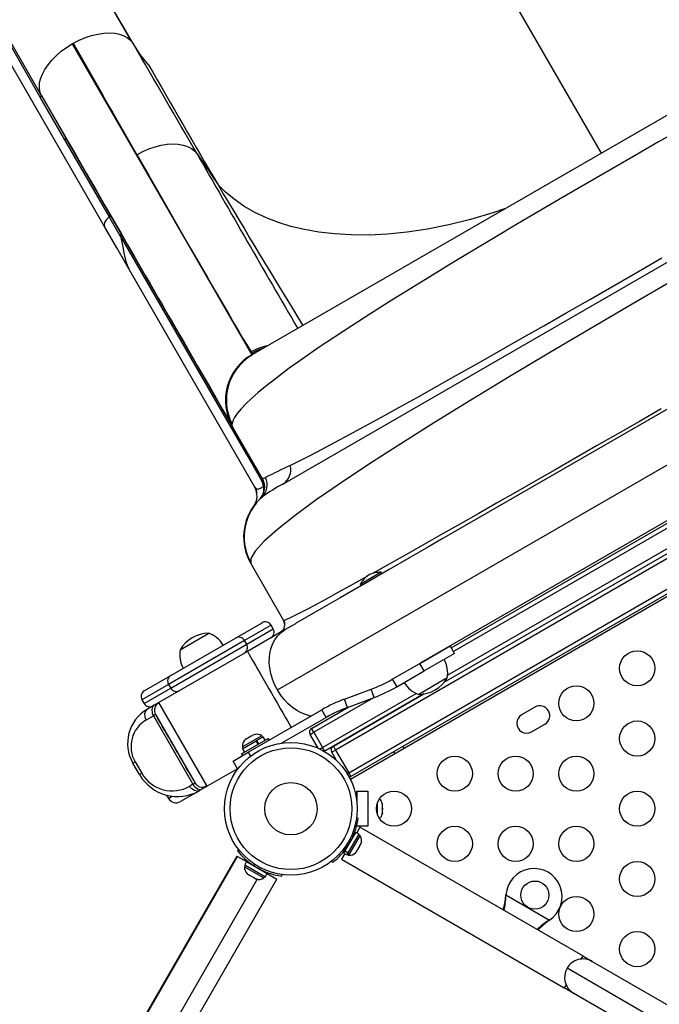
# Model space of a CAD drawing. Extents: x 1406 to 2059, y 1346 to 2016.
# Drawn here: x 1723 to 1741, y 1628 to 1656 of the extents above; entities that cross this region are included whole.
import ezdxf

# ---------------------------------------------------------------- set-up
doc = ezdxf.new("R2010")
doc.units = 0
doc.header["$LTSCALE"] = 0.125
doc.header["$MEASUREMENT"] = 0
doc.layers.add('CONTOUR', color=7, linetype='CONTINUOUS')

msp = doc.modelspace()

# ---------------------------------------------------------------- linework, layer by layer
at = {"layer": 'CONTOUR'}
for p, q in [((1726.30847, 1655.68779), (1719.23845, 1667.93343)), ((1726.35647, 1655.61934), (1719.28645, 1667.86497)), ((1739.7028, 1652.50091), (1730.81376, 1667.89718)), ((1723.7149, 1654.09073), (1716.64487, 1666.33636)), ((1716.67182, 1666.39195), (1723.74184, 1654.14632)), ((1716.5073, 1666.05348), (1725.54451, 1650.40058)), ((1749.64257, 1658.23964), (1729.76303, 1646.76218)), ((1726.30644, 1655.68651), (1726.35647, 1655.61934)), ((1724.62615, 1655.61444), (1724.65088, 1655.62853)), ((1724.62625, 1655.61426), (1729.73943, 1646.75798)), ((1730.62442, 1643.07319), (1752.40554, 1655.64852)), ((1724.41367, 1652.87866), (1723.7149, 1654.09073)), ((1723.74263, 1654.14675), (1724.44064, 1652.93575)), ((1725.68137, 1650.68295), (1724.41367, 1652.87866)), ((1729.18975, 1644.71005), (1724.44064, 1652.93575)), ((1728.18372, 1652.47585), (1728.78013, 1651.59647)), ((1726.00086, 1650.12921), (1725.6809, 1650.68338)), ((1725.53594, 1650.41876), (1726.20935, 1649.25238)), ((1725.53993, 1650.4208), (1725.54728, 1650.402)), ((1758.21629, 1650.55961), (1732.12727, 1635.49711)), ((1726.00095, 1650.14477), (1726.00171, 1650.12877)), ((1729.59971, 1643.91154), (1726.00095, 1650.14477)), ((1732.50227, 1634.84759), (1758.59129, 1649.91009)), ((1758.72976, 1649.77353), (1732.5513, 1634.65939)), ((1758.65379, 1649.80184), (1732.56477, 1634.73934)), ((1726.23555, 1649.20188), (1726.2139, 1649.23937)), ((1729.8228, 1642.98857), (1726.23555, 1649.20188)), ((1735.42451, 1638.41113), (1754.04405, 1649.16113)), ((1754.10655, 1649.05288), (1735.48701, 1638.30288)), ((1735.22559, 1637.43026), (1754.99297, 1648.84297)), ((1735.31921, 1637.62865), (1754.77435, 1648.86108)), ((1729.70423, 1646.72295), (1729.76303, 1646.76218)), ((1729.72033, 1646.83859), (1729.74143, 1646.80554)), ((1729.74652, 1646.75972), (1729.73907, 1646.75861)), ((1729.76303, 1646.76218), (1729.76015, 1646.76175)), ((1742.87888, 1645.96251), (1735.16616, 1641.50957)), ((1730.46936, 1637.21016), (1744.01553, 1645.03104)), ((1729.15462, 1644.77462), (1729.18611, 1644.71722)), ((1729.18975, 1644.71005), (1729.18702, 1644.71824)), ((1730.03895, 1643.23918), (1729.19295, 1644.7045)), ((1730.0182, 1643.1856), (1729.59874, 1643.91214)), ((1744.70303, 1643.84026), (1734.5332, 1637.96871)), ((1730.03895, 1643.23918), (1730.0464, 1643.23796)), ((1729.84134, 1642.96365), (1729.88177, 1642.83243)), ((1729.87423, 1642.8602), (1729.87792, 1642.83419)), ((1729.98368, 1642.95479), (1730.07621, 1643.00635)), ((1729.83633, 1642.50003), (1729.83143, 1642.49031)), ((1729.95625, 1642.63242), (1729.96602, 1642.64228)), ((1730.01135, 1642.68387), (1729.9888, 1642.66343)), ((1730.01135, 1642.68386), (1730.04998, 1642.71353)), ((1735.16616, 1641.50957), (1734.77759, 1641.28523)), ((1734.77759, 1641.28523), (1733.65365, 1640.63632)), ((1729.70816, 1640.81213), (1730.64466, 1639.19007)), ((1733.42653, 1640.55932), (1732.83105, 1640.21552)), ((1733.65365, 1640.63632), (1733.29194, 1640.42749)), ((1733.44997, 1640.51873), (1733.42653, 1640.55932)), ((1733.29194, 1640.42749), (1732.25496, 1639.82879)), ((1733.28755, 1640.42495), (1732.85449, 1640.17493)), ((1732.83105, 1640.21552), (1732.85449, 1640.17493)), ((1732.25496, 1639.82879), (1731.92425, 1639.63786)), ((1731.92425, 1639.63786), (1730.98677, 1639.0966)), ((1729.27575, 1638.68609), (1730.03352, 1639.12359)), ((1730.6654, 1639.19093), (1730.64466, 1639.19007)), ((1730.28965, 1639.05496), (1729.53188, 1638.61746)), ((1729.59438, 1638.50921), (1730.35215, 1638.94671)), ((1730.69044, 1638.92552), (1729.61666, 1638.30557)), ((1730.35215, 1638.94671), (1730.28965, 1639.05496)), ((1730.62192, 1638.90135), (1730.58799, 1638.87113)), ((1730.98548, 1639.09586), (1730.69044, 1638.92552)), ((1729.53188, 1638.61746), (1727.36682, 1637.36746)), ((1727.43545, 1637.62359), (1729.27575, 1638.68609)), ((1727.69965, 1638.35348), (1728.1056, 1638.58786)), ((1728.1056, 1638.58786), (1728.51155, 1638.82223)), ((1729.59438, 1638.50921), (1729.53188, 1638.61746)), ((1729.61666, 1638.30557), (1727.08986, 1636.84672)), ((1727.42932, 1637.25921), (1729.59438, 1638.50921)), ((1734.52723, 1637.96526), (1735.39326, 1638.46526)), ((1735.51826, 1638.24875), (1735.39326, 1638.46526)), ((1735.51826, 1638.24875), (1734.65223, 1637.74875)), ((1733.74449, 1637.51335), (1734.52723, 1637.96526)), ((1733.86949, 1637.29684), (1734.65223, 1637.74875)), ((1734.65223, 1637.74875), (1734.52723, 1637.96526)), ((1726.67767, 1637.18609), (1727.43545, 1637.62359)), ((1733.74449, 1637.51335), (1733.86949, 1637.29684)), ((1735.24208, 1637.51195), (1734.49628, 1637.08137)), ((1735.30818, 1637.55012), (1735.24208, 1637.51195)), ((1727.36682, 1637.36746), (1726.60904, 1636.92996)), ((1726.67154, 1636.82171), (1727.42932, 1637.25921)), ((1727.36682, 1637.36746), (1727.42932, 1637.25921)), ((1732.38219, 1636.94686), (1733.13917, 1637.22846)), ((1733.22634, 1636.99415), (1733.13917, 1637.22846)), ((1726.60904, 1636.92996), (1726.67154, 1636.82171)), ((1733.20915, 1636.98776), (1731.5087, 1636.00601)), ((1731.7587, 1635.57299), (1734.42275, 1637.11108)), ((1734.64137, 1637.09297), (1731.8212, 1635.46474)), ((1732.06477, 1635.60536), (1734.64137, 1637.09297)), ((1732.46936, 1636.71255), (1732.38219, 1636.94686)), ((1732.46936, 1636.71255), (1733.22634, 1636.99415)), ((1726.96304, 1636.7735), (1726.7651, 1636.65922)), ((1727.08986, 1636.84672), (1726.96304, 1636.7735)), ((1728.46486, 1634.46515), (1727.08987, 1636.8467)), ((1729.63909, 1635.43177), (1731.73904, 1636.64417)), ((1731.4462, 1636.11426), (1732.50621, 1636.72626)), ((1731.86404, 1636.42766), (1731.73904, 1636.64417)), ((1737.8081, 1636.72013), (1737.42921, 1636.50138)), ((1726.73701, 1636.35433), (1726.93494, 1636.4686)), ((1726.99836, 1636.50521), (1726.93494, 1636.4686)), ((1726.93494, 1636.4686), (1728.05994, 1634.52005)), ((1726.99836, 1636.50521), (1728.12336, 1634.55666)), ((1730.59882, 1635.69719), (1731.86404, 1636.42766)), ((1731.87, 1636.43111), (1732.06544, 1636.54395)), ((1731.5087, 1636.00601), (1731.4462, 1636.11426)), ((1737.71046, 1636.01424), (1738.08935, 1636.23299)), ((1729.44571, 1635.39171), (1730.20348, 1635.82921)), ((1730.02426, 1635.90214), (1729.47216, 1635.58339)), ((1729.47658, 1635.53179), (1729.86373, 1635.75531)), ((1729.53328, 1635.77104), (1729.55722, 1635.79485)), ((1729.60343, 1635.82153), (1729.55722, 1635.79485)), ((1729.60776, 1635.81404), (1729.60343, 1635.82153)), ((1729.6317, 1635.83785), (1729.60776, 1635.81404)), ((1729.72412, 1635.89121), (1729.6317, 1635.83785)), ((1729.75671, 1635.90004), (1729.72412, 1635.89121)), ((1729.7986, 1635.93421), (1729.75239, 1635.90753)), ((1729.75239, 1635.90753), (1729.75671, 1635.90004)), ((1729.83119, 1635.94304), (1729.7986, 1635.93421)), ((1729.91667, 1635.66362), (1729.86373, 1635.75531)), ((1729.87839, 1635.76377), (1729.87151, 1635.7598)), ((1729.87839, 1635.76377), (1730.06674, 1635.87251)), ((1729.87839, 1635.76377), (1729.93133, 1635.67208)), ((1730.04771, 1635.86153), (1730.02426, 1635.90214)), ((1730.11967, 1635.78082), (1730.06674, 1635.87251)), ((1730.23448, 1635.77552), (1730.20348, 1635.82921)), ((1731.40045, 1635.94351), (1731.5087, 1636.00601)), ((1731.62776, 1635.54978), (1731.40045, 1635.94351)), ((1731.5087, 1636.00601), (1731.7587, 1635.57299)), ((1729.47216, 1635.58339), (1729.49561, 1635.54278)), ((1729.47658, 1635.53179), (1729.52952, 1635.4401)), ((1731.67801, 1635.5264), (1731.7587, 1635.57299)), ((1731.8212, 1635.46474), (1731.7587, 1635.57299)), ((1731.80709, 1635.45774), (1731.8212, 1635.46474)), ((1732.12727, 1635.49711), (1732.01902, 1635.43461)), ((1732.06477, 1635.60536), (1732.12727, 1635.49711)), ((1732.12727, 1635.49711), (1732.50227, 1634.84759)), ((1734.0845, 1635.54459), (1734.05325, 1635.59871)), ((1729.20608, 1635.18177), (1729.63909, 1635.43177)), ((1729.44571, 1635.39171), (1729.47671, 1635.33802)), ((1729.63909, 1635.43177), (1729.70239, 1635.32212)), ((1732.15743, 1635.19487), (1732.01902, 1635.43461)), ((1733.78262, 1635.44246), (1733.81387, 1635.38834)), ((1726.35332, 1635.12244), (1726.41674, 1635.15905)), ((1726.54082, 1634.79768), (1726.35332, 1635.12244)), ((1726.41674, 1635.15905), (1726.60424, 1634.83429)), ((1729.33108, 1634.96526), (1728.46486, 1634.46515)), ((1729.33108, 1634.96526), (1729.20608, 1635.18177)), ((1729.36237, 1634.98333), (1729.33108, 1634.96526)), ((1726.60424, 1634.83429), (1726.54082, 1634.79768)), ((1732.50227, 1634.84759), (1732.46024, 1634.82333)), ((1732.50227, 1634.84759), (1732.56477, 1634.73934)), ((1728.05994, 1634.52005), (1727.97026, 1634.46827)), ((1728.05994, 1634.52005), (1728.12, 1634.55472)), ((1728.11403, 1634.55127), (1728.12336, 1634.55666)), ((1728.33807, 1634.39194), (1728.24836, 1634.34015)), ((1728.46486, 1634.46515), (1728.33807, 1634.39194)), ((1727.31221, 1634.21203), (1727.36577, 1634.11927)), ((1727.36577, 1634.11927), (1727.47465, 1634.18213)), ((1728.20943, 1634.31768), (1727.70728, 1634.02776)), ((1732.70802, 1634.19972), (1732.7306, 1634.19972)), ((1732.7306, 1634.19972), (1732.7306, 1634.32472)), ((1732.7306, 1634.32472), (1733.0431, 1634.32472)), ((1732.7306, 1634.32472), (1732.7306, 1634.06236)), ((1733.0431, 1634.32472), (1733.0431, 1633.32472)), ((1733.32037, 1633.66183), (1733.32037, 1633.9876)), ((1733.45232, 1633.97263), (1733.46097, 1633.95418)), ((1733.46097, 1633.93494), (1733.45232, 1633.97263)), ((1733.45232, 1633.82265), (1733.46097, 1633.84189)), ((1733.46097, 1633.8042), (1733.45232, 1633.82265)), ((1733.46097, 1633.95418), (1733.46097, 1633.96534)), ((1733.46097, 1633.93494), (1733.46097, 1633.95418)), ((1733.46097, 1633.84189), (1733.46097, 1633.93494)), ((1733.46097, 1633.84255), (1733.46097, 1633.80478)), ((1733.46097, 1633.71243), (1733.46097, 1633.8042)), ((1732.72732, 1633.56247), (1732.77436, 1633.55588)), ((1732.7306, 1633.58707), (1732.7306, 1633.56201)), ((1733.45232, 1633.67474), (1733.46097, 1633.71243)), ((1733.46097, 1633.69398), (1733.45232, 1633.67474)), ((1733.46097, 1633.71243), (1733.46097, 1633.69398)), ((1732.7306, 1633.32472), (1732.7306, 1633.33765)), ((1733.0431, 1633.32472), (1732.7306, 1633.32472)), ((1732.82278, 1633.29518), (1732.73064, 1633.13559)), ((1739.16945, 1629.63093), (1732.82278, 1633.29518)), ((1732.39916, 1632.62325), (1732.70388, 1633.15104)), ((1732.49085, 1632.57031), (1732.79557, 1633.0981)), ((1732.50645, 1632.50353), (1732.8252, 1633.05562)), ((1732.58506, 1632.9513), (1732.53529, 1632.95827)), ((1732.62727, 1633.01835), (1732.61807, 1633.02366)), ((1732.79557, 1633.0981), (1732.70388, 1633.15104)), ((1732.8252, 1633.05562), (1732.78459, 1633.07907)), ((1729.32832, 1632.63252), (1729.36576, 1632.66175)), ((1732.43147, 1632.69838), (1732.43977, 1632.69359)), ((1732.44581, 1632.80328), (1732.47673, 1632.76366)), ((1732.7371, 1632.63913), (1732.76091, 1632.66307)), ((1732.76091, 1632.66307), (1732.81427, 1632.75549)), ((1732.81427, 1632.75549), (1732.8231, 1632.78808)), ((1732.8231, 1632.78808), (1732.83059, 1632.78376)), ((1732.83059, 1632.78376), (1732.85727, 1632.82996)), ((1732.8661, 1632.86256), (1732.85727, 1632.82996)), ((1729.31744, 1632.47554), (1725.81744, 1626.41336)), ((1725.83684, 1626.40216), (1729.33684, 1632.46434)), ((1729.31744, 1632.47554), (1729.33684, 1632.46434)), ((1729.33684, 1632.46434), (1729.59177, 1632.31715)), ((1732.38992, 1632.54544), (1732.29778, 1632.38585)), ((1732.29778, 1632.38585), (1738.64445, 1628.7216)), ((1732.36316, 1632.56089), (1732.39382, 1632.614)), ((1732.36316, 1632.56089), (1732.45485, 1632.50795)), ((1732.39916, 1632.62325), (1732.39382, 1632.614)), ((1732.48552, 1632.56107), (1732.39382, 1632.614)), ((1732.39916, 1632.62325), (1732.49085, 1632.57031)), ((1732.45485, 1632.50795), (1732.48552, 1632.56107)), ((1732.46584, 1632.52698), (1732.50645, 1632.50353)), ((1732.49085, 1632.57031), (1732.48552, 1632.56107)), ((1732.6941, 1632.56465), (1732.71791, 1632.58859)), ((1732.71791, 1632.58859), (1732.74459, 1632.6348)), ((1732.74459, 1632.6348), (1732.7371, 1632.63913)), ((1729.55786, 1632.21448), (1729.53441, 1632.17386)), ((1729.53441, 1632.17386), (1730.08651, 1631.85511)), ((1729.59177, 1632.31715), (1729.53883, 1632.22546)), ((1729.53883, 1632.22546), (1730.12899, 1631.88474)), ((1729.59177, 1632.31715), (1730.18192, 1631.97643)), ((1729.72926, 1632.24884), (1729.72447, 1632.24054)), ((1729.83416, 1632.23451), (1729.79454, 1632.20358)), ((1729.98218, 1632.09525), (1729.98915, 1632.14502)), ((1732.04779, 1632.29744), (1732.01857, 1632.33488)), ((1726.95626, 1625.75586), (1730.45626, 1631.81804)), ((1729.61229, 1631.96932), (1729.61847, 1631.96298)), ((1729.61847, 1631.96298), (1729.65696, 1631.94076)), ((1729.65696, 1631.94076), (1729.65822, 1631.95002)), ((1729.66197, 1631.93786), (1729.65696, 1631.94076)), ((1729.65822, 1631.95002), (1729.68357, 1631.92539)), ((1729.67005, 1631.9332), (1729.66197, 1631.93786)), ((1729.67005, 1631.9332), (1729.67506, 1631.93031)), ((1729.68357, 1631.92539), (1729.77558, 1631.87227)), ((1729.77558, 1631.87227), (1729.80652, 1631.8644)), ((1729.77558, 1631.87227), (1729.79674, 1631.86005)), ((1729.80652, 1631.8644), (1729.80526, 1631.85514)), ((1729.80526, 1631.85514), (1729.85878, 1631.82424)), ((1729.85878, 1631.82424), (1729.89278, 1631.81459)), ((1729.85878, 1631.82424), (1729.86185, 1631.82247)), ((1729.89278, 1631.81459), (1729.86185, 1631.82247)), ((1730.04923, 1632.05304), (1730.05454, 1632.06225)), ((1730.08651, 1631.85511), (1730.10996, 1631.89573)), ((1730.12899, 1631.88474), (1730.18192, 1631.97643)), ((1730.18192, 1631.97643), (1730.45626, 1631.81804)), ((1730.59335, 1631.953), (1730.58676, 1631.90596)), ((1729.89155, 1631.81459), (1726.53422, 1625.99953)), ((1736.97907, 1631.33727), (1736.98324, 1631.36945)), ((1736.98207, 1631.34246), (1736.97907, 1631.33727)), ((1736.98207, 1631.34246), (1736.98324, 1631.36945)), ((1736.98324, 1631.36945), (1738.22283, 1630.65378)), ((1738.22283, 1630.65378), (1738.19704, 1630.63407)), ((1738.20003, 1630.63926), (1738.19704, 1630.63407)), ((1738.22283, 1630.65378), (1738.20003, 1630.63926)), ((1739.16945, 1629.63093), (1739.11788, 1629.54161)), ((1739.16945, 1629.63093), (1739.44008, 1629.47468)), ((1739.44008, 1629.47468), (1752.24098, 1622.08408)), ((1752.43314, 1621.36692), (1738.72292, 1629.28252)), ((1738.69602, 1628.81092), (1738.64445, 1628.7216)), ((1738.91508, 1628.56535), (1738.64445, 1628.7216)), ((1751.71598, 1621.17475), (1738.91508, 1628.56535))]:
    msp.add_line(p, q, dxfattribs=at)
at = {"layer": 'CONTOUR', "flags": 128}
for points in [[(1724.65088, 1655.62853), (1724.82273, 1655.71663), (1724.99869, 1655.79057), (1725.17572, 1655.84944), (1725.3508, 1655.89234), (1725.5209, 1655.91837), (1725.68298, 1655.92664), (1725.83422, 1655.91662), (1725.97252, 1655.88893), (1726.09588, 1655.84448), (1726.20231, 1655.78414), (1726.28984, 1655.7088), (1726.30644, 1655.68651)], [(1723.74184, 1654.14632), (1723.70447, 1654.25084), (1723.68919, 1654.36557), (1723.69579, 1654.48841), (1723.72404, 1654.61728), (1723.77374, 1654.7501), (1723.84465, 1654.88478), (1723.93605, 1655.01922), (1724.04596, 1655.15133), (1724.17213, 1655.27901), (1724.31237, 1655.40015), (1724.46444, 1655.51266), (1724.62615, 1655.61444)], [(1726.79831, 1655.01947), (1726.55928, 1655.30805), (1726.35565, 1655.61886)], [(1723.74463, 1654.14254), (1724.05183, 1653.61045), (1724.39875, 1653.00958), (1724.72215, 1652.44942), (1725.02284, 1651.92861), (1725.30164, 1651.44571), (1725.555, 1651.00688), (1725.78895, 1650.60165), (1726.00442, 1650.22845), (1726.20229, 1649.88573), (1726.38658, 1649.56652), (1726.55444, 1649.27577), (1726.70674, 1649.01199), (1726.84429, 1648.77373), (1726.9679, 1648.55964), (1727.07643, 1648.37166), (1727.17287, 1648.20461), (1727.26386, 1648.04702), (1727.36179, 1647.8774), (1727.46831, 1647.6929), (1727.58088, 1647.49792), (1727.69858, 1647.29405), (1727.8204, 1647.08307), (1727.94521, 1646.86689), (1728.06953, 1646.65155), (1728.19432, 1646.43541), (1728.31823, 1646.22081), (1728.43985, 1646.01015), (1728.55982, 1645.80236), (1728.67426, 1645.60415), (1728.78141, 1645.41856), (1728.87944, 1645.24878), (1728.96638, 1645.0982), (1729.02558, 1644.99567), (1729.07561, 1644.909), (1729.11541, 1644.84009), (1729.14382, 1644.79088), (1729.15695, 1644.76814)], [(1741.99749, 1653.19631), (1741.33235, 1652.81822), (1740.66134, 1652.43439), (1739.98595, 1652.04568), (1739.3105, 1651.65458), (1738.6392, 1651.26352), (1737.97353, 1650.87329), (1737.31361, 1650.4839), (1736.66466, 1650.09828), (1736.03056, 1649.71863), (1735.41215, 1649.34525), (1734.80843, 1648.97732), (1734.22022, 1648.615), (1733.65106, 1648.26011), (1733.10647, 1647.91571), (1732.5892, 1647.58313), (1732.09896, 1647.26173), (1731.63611, 1646.95115), (1731.20382, 1646.65285), (1730.80721, 1646.36972), (1730.44919, 1646.10326), (1730.13098, 1645.85375), (1729.91882, 1645.67763), (1729.73086, 1645.51182), (1729.56869, 1645.35743), (1729.43361, 1645.21558), (1729.32663, 1645.08722), (1729.24808, 1644.97272), (1729.19818, 1644.87246), (1729.1775, 1644.78734)], [(1726.46498, 1652.45401), (1726.63521, 1652.54359), (1726.80972, 1652.61888), (1726.98557, 1652.6791), (1727.15983, 1652.72349), (1727.32956, 1652.75129), (1727.49182, 1652.76172), (1727.64386, 1652.75429), (1727.78366, 1652.72961), (1727.90938, 1652.68854), (1728.01919, 1652.63198), (1728.11125, 1652.56079), (1728.18372, 1652.47585)], [(1726.46502, 1652.45394), (1726.80417, 1651.86191), (1727.12633, 1651.30011), (1727.43097, 1650.76946), (1727.7183, 1650.26961), (1727.98851, 1649.80022), (1728.24168, 1649.36114), (1728.47763, 1648.95274), (1728.69555, 1648.57638), (1728.89438, 1648.2339), (1729.07298, 1647.92728), (1729.23124, 1647.65667), (1729.36936, 1647.42174), (1729.48745, 1647.22227), (1729.58546, 1647.05834), (1729.66324, 1646.93023), (1729.72038, 1646.83862)], [(1736.97231, 1650.92446), (1736.61073, 1650.79957), (1735.97319, 1650.61032), (1735.35029, 1650.45576), (1734.74564, 1650.33518), (1734.16258, 1650.24757), (1733.60423, 1650.19179), (1733.07258, 1650.16602), (1732.56922, 1650.16824), (1732.09556, 1650.19638), (1731.65212, 1650.24824), (1731.23903, 1650.32159), (1730.85635, 1650.41417), (1730.50347, 1650.52371), (1730.17952, 1650.64795), (1729.82769, 1650.81336), (1729.51411, 1650.99368), (1729.23652, 1651.18615), (1728.99262, 1651.38801), (1728.78014, 1651.59648)], [(1725.6809, 1650.68338), (1725.59927, 1650.60942), (1725.54339, 1650.52409), (1725.53042, 1650.44508), (1725.53993, 1650.4208)], [(1726.23648, 1649.20242), (1725.89333, 1649.79845), (1725.55454, 1650.38653)], [(1726.00171, 1650.12877), (1726.02286, 1650.04492), (1726.04107, 1649.96011), (1726.05704, 1649.87423), (1726.07165, 1649.78725), (1726.08604, 1649.69927), (1726.10158, 1649.61055), (1726.14853, 1649.41117), (1726.18553, 1649.30661), (1726.23648, 1649.20242)], [(1730.83355, 1643.60438), (1731.10179, 1643.73647), (1731.40598, 1643.89081), (1731.74525, 1644.06692), (1732.11871, 1644.26433), (1732.52539, 1644.48247), (1732.96385, 1644.72042), (1733.43251, 1644.97723), (1733.92981, 1645.25193), (1734.45418, 1645.54358), (1735.00406, 1645.85118), (1735.57749, 1646.17356), (1736.17226, 1646.50936), (1736.78613, 1646.85725), (1737.41689, 1647.21587), (1738.06231, 1647.5839), (1738.72012, 1647.95997), (1739.3878, 1648.34258), (1740.06278, 1648.73026), (1740.74251, 1649.1215), (1741.42444, 1649.51482)], [(1741.78433, 1648.89769), (1740.57482, 1648.19615), (1739.379, 1647.49607), (1738.20776, 1646.80341), (1737.07197, 1646.12404), (1735.98232, 1645.4636), (1734.94922, 1644.82734), (1733.98267, 1644.2202), (1733.09243, 1643.64692), (1732.28798, 1643.11198), (1731.57834, 1642.61955), (1730.9716, 1642.17408), (1730.47532, 1641.78016), (1730.09686, 1641.44239), (1729.84088, 1641.16538), (1729.71035, 1640.95376), (1729.70816, 1640.81213)], [(1730.08986, 1646.95088), (1729.91253, 1646.89003), (1729.74144, 1646.80555)], [(1729.74144, 1646.80555), (1729.76699, 1646.78922), (1729.80877, 1646.79476), (1729.86675, 1646.82207)], [(1741.40284, 1645.21557), (1740.78291, 1644.85868), (1740.16953, 1644.50587), (1739.56426, 1644.15807), (1738.96869, 1643.81618), (1738.38438, 1643.48112), (1737.81289, 1643.15381), (1737.25563, 1642.83507), (1736.71394, 1642.52569), (1736.18913, 1642.22644), (1735.68253, 1641.93811), (1735.19538, 1641.66142), (1734.7287, 1641.39699), (1734.2835, 1641.14541), (1733.8023, 1640.87438), (1733.35179, 1640.62169), (1733.15781, 1640.51342)], [(1729.18702, 1644.71824), (1729.17874, 1644.74303), (1729.1775, 1644.78735)], [(1730.07698, 1643.00681), (1730.05432, 1643.09925), (1730.01596, 1643.18231)], [(1730.0464, 1643.23796), (1730.06801, 1643.23439), (1730.13201, 1643.26191)], [(1729.9626, 1642.63857), (1729.96974, 1642.6455), (1729.99371, 1642.6676)], [(1729.79515, 1642.44584), (1729.80106, 1642.45388), (1729.81414, 1642.47107)], [(1733.02307, 1640.43821), (1732.93313, 1640.38801), (1732.54742, 1640.17399), (1732.19554, 1639.98011), (1731.87818, 1639.80677), (1731.59605, 1639.65435), (1731.3498, 1639.52318), (1731.13985, 1639.41347), (1730.96648, 1639.3253), (1730.82999, 1639.25878), (1730.73067, 1639.214), (1730.66879, 1639.19107), (1730.6654, 1639.19093)], [(1730.66227, 1639.18993), (1730.66183, 1639.18975), (1730.64516, 1639.18919)], [(1730.46901, 1637.20996), (1730.39094, 1637.36216), (1730.32851, 1637.51925), (1730.28218, 1637.67735), (1730.25243, 1637.8326), (1730.23934, 1637.98151), (1730.24135, 1638.12219), (1730.25652, 1638.25313), (1730.28289, 1638.37282), (1730.3322, 1638.51311), (1730.39382, 1638.63206), (1730.46362, 1638.73101), (1730.57584, 1638.8454), (1730.69044, 1638.92552)], [(1730.6204, 1638.90321), (1730.59258, 1638.8746), (1730.55242, 1638.84583)], [(1729.61667, 1638.30557), (1729.62271, 1638.29511), (1729.64419, 1638.25791), (1729.66959, 1638.21392), (1729.70568, 1638.1514), (1729.75411, 1638.06753), (1729.79934, 1637.98918), (1729.85224, 1637.89754), (1729.91266, 1637.7929), (1729.98041, 1637.67554), (1730.05507, 1637.54623), (1730.13511, 1637.40759), (1730.21874, 1637.26274), (1730.30417, 1637.11479), (1730.38959, 1636.96683), (1730.47322, 1636.82198), (1730.55326, 1636.68334), (1730.62792, 1636.55403), (1730.69568, 1636.43667), (1730.75609, 1636.33203), (1730.809, 1636.2404), (1730.85424, 1636.16205), (1730.86668, 1636.14051)], [(1731.42056, 1636.4603), (1731.38302, 1636.46735), (1731.26618, 1636.50435), (1731.1452, 1636.55668), (1731.02236, 1636.62528), (1730.89994, 1636.71108), (1730.78037, 1636.81446), (1730.66661, 1636.93364), (1730.56179, 1637.06625), (1730.46901, 1637.20996)], [(1726.73701, 1636.35433), (1726.71594, 1636.39803), (1726.70167, 1636.44352), (1726.6946, 1636.53278), (1726.71687, 1636.60853), (1726.73802, 1636.6377), (1726.7651, 1636.65922)], [(1726.96304, 1636.7735), (1726.93596, 1636.75198), (1726.9148, 1636.72281), (1726.89253, 1636.64706), (1726.8996, 1636.55779), (1726.91387, 1636.51231), (1726.93494, 1636.4686)], [(1728.24826, 1634.3401), (1728.21608, 1634.32744), (1728.18026, 1634.32373), (1728.10355, 1634.34234), (1728.02981, 1634.39309), (1727.99757, 1634.42818), (1727.97026, 1634.46827)], [(1728.05994, 1634.52005), (1728.08726, 1634.47995), (1728.11951, 1634.44484), (1728.19329, 1634.39409), (1728.27002, 1634.3755), (1728.30586, 1634.37924), (1728.33804, 1634.39193)], [(1728.12336, 1634.55666), (1728.15196, 1634.5173), (1728.18794, 1634.48435)]]:
    msp.add_lwpolyline(points, dxfattribs=at)
at = {"layer": 'CONTOUR'}
for centre, radius in [((1740.7213, 1637.82472), 0.5), ((1738.98925, 1636.82472), 0.5), ((1740.7213, 1635.82472), 0.5), ((1730.8556, 1633.82472), 1.89), ((1730.8556, 1633.82472), 1.73415), ((1735.52515, 1634.82472), 0.5), ((1737.2572, 1634.82472), 0.5), ((1738.98925, 1634.82472), 0.5), ((1730.8556, 1633.82472), 0.74728), ((1733.7931, 1633.82472), 0.5), ((1740.7213, 1633.82472), 0.5), ((1735.52515, 1632.82472), 0.5), ((1737.2572, 1632.82472), 0.5), ((1738.98925, 1632.82472), 0.5), ((1740.7213, 1631.82472), 0.5), ((1737.80678, 1631.36452), 0.4), ((1738.98925, 1630.82472), 0.5), ((1740.7213, 1629.82472), 0.5)]:
    msp.add_circle(centre, radius, dxfattribs=at)
for centre, radius, start, end in [((3801.80155, 2840.51667), 2391.34162, 209.7021406, 209.78973326), ((596.76454, 996.51014), 1307.82276, 30.10397821, 30.26327075), ((1947.7797, 1780.67606), 254.20927, 209.6238472, 210.5153378), ((1723.68828, 1654.13938), 0.05486, 298.481745, 7.728251), ((1724.38806, 1652.92624), 0.05344, 298.079952, 10.246762), ((2439.60711, 2058.99859), 819.38024, 209.7445858, 210.14580663), ((1952.20298, 1783.7873), 259.60004, 210.6111934, 211.6438945), ((1725.65712, 1650.72987), 0.05222, 297.099477, 11.227237), ((1725.97457, 1650.18659), 0.04857, 301.758998, 11.872907), ((1730.41762, 1645.6549), 1.3738, 99.432073, 120.49906), ((1730.49455, 1645.4581), 1.50402, 120.152828, 209.825974), ((1730.50895, 1645.46449), 1.49375, 122.597083, 206.956531), ((1748.24363, 1607.05251), 40.48644, 115.46933, 116.573825), ((1730.37734, 1643.47722), 0.4736, 301.465632, 15.575484), ((1729.61177, 1642.98966), 0.49611, 314.436132, 29.626429), ((1729.60594, 1642.98918), 0.5, 321.61636, 30), ((1729.68074, 1643.05449), 0.49665, 311.73456, 24.685013), ((1729.99058, 1643.22568), 0.05025, 300.333366, 15.44474), ((1733.07332, 1638.52319), 5.16716, 118.29156, 125.81064), ((1729.38979, 1642.73857), 0.5, 323.969483, 30), ((1729.91739, 1643.03582), 0.10469, 206.218171, 309.288242), ((1729.68575, 1642.93106), 0.39847, 318.80715, 10.956397), ((1730.07251, 1643.03933), 0.03282, 277.829027, 344.956559), ((1731.0072, 1641.56213), 1.5, 139.599109, 210), ((1731.0267, 1641.57089), 1.50443, 130.523603, 207.564893), ((1733.39491, 1639.86004), 0.7, 87.410494, 117.278939), ((1733.45247, 1639.89327), 0.7, 122.721061, 152.589506), ((1730.12727, 1638.96121), 0.1875, 30, 120), ((1730.39107, 1639.0846), 0.29239, 321.644448, 21.084354), ((1730.42642, 1639.06407), 0.252, 345.87275, 30), ((1730.18977, 1638.85296), 0.1875, 300, 30), ((1728.5138, 1637.88083), 0.94141, 90.137166, 149.862834), ((1728.26184, 1638.09844), 0.76565, 30.146846, 70.965245), ((1729.3695, 1638.52371), 0.1875, 30, 120), ((1728.45132, 1638.20784), 0.76565, 169.034755, 209.853154), ((1729.432, 1638.41546), 0.1875, 300, 30), ((1734.55651, 1637.69575), 0.76565, 349.034755, 29.853154), ((1727.5292, 1637.46121), 0.1875, 120, 210), ((1731.74449, 1640.97745), 4, 290.405932, 300), ((1734.49403, 1638.02277), 0.94141, 270.137166, 329.862834), ((1726.77142, 1637.02371), 0.1875, 120, 210), ((1727.5917, 1637.35296), 0.1875, 210, 300), ((1731.74449, 1640.97745), 4.25, 290.405932, 300), ((1734.74599, 1637.80515), 0.76565, 210.146846, 250.965245), ((1733.86404, 1632.96356), 4.25, 110.405932, 120), ((1727.32835, 1635.68474), 1.12554, 120.027637, 209.972363), ((1726.83392, 1636.91546), 0.1875, 210, 300), ((1727.21809, 1636.62933), 0.25236, 120.534278, 209.46051), ((1733.86404, 1632.96356), 4, 110.405932, 120), ((1737.94872, 1636.47656), 0.28125, 300, 120), ((1727.17209, 1635.5972), 0.87323, 119.883895, 210.116105), ((1625.20286, 1576.56967), 118.12936, 29.5221775, 30.4741554), ((1737.56984, 1636.25781), 0.28125, 120, 300), ((1731.5087, 1636.00601), 0.125, 120, 210), ((1729.72516, 1635.60477), 0.2539, 138.512587, 184.829342), ((1729.87924, 1635.69373), 0.2539, 55.170658, 101.773154), ((1732.12727, 1635.49711), 0.125, 120, 210), ((1727.62345, 1635.42302), 1.25024, 210.011185, 299.983851), ((1727.46924, 1635.33048), 0.99721, 209.83965, 300.160348), ((1732.50227, 1634.84759), 0.125, 277.300052, 300), ((1728.31712, 1634.64687), 0.20761, 231.379947, 310.292224), ((1728.3471, 1634.65323), 0.2219, 246.993005, 302.051207), ((1727.58228, 1634.24427), 0.25, 210, 300), ((1733.21238, 1633.91367), 0.2539, 11.741076, 48.946272), ((1730.8556, 1633.82472), 1.9375, 333.205249, 352.024313), ((1733.21238, 1633.73576), 0.2539, 311.053728, 348.258924), ((1730.8556, 1633.82472), 1.9375, 326.794751, 333.205249), ((1732.61679, 1632.91061), 0.2539, 348.512587, 34.829342), ((1730.8556, 1633.82472), 1.9375, 307.975687, 326.794751), ((1730.8556, 1633.82472), 1.9375, 217.975687, 236.794751), ((1732.52783, 1632.75653), 0.2539, 265.170658, 311.773154), ((1729.78741, 1632.15248), 0.2539, 175.170658, 226.277474), ((1730.8556, 1633.82472), 1.9375, 236.794751, 243.205249), ((1737.78178, 1631.32122), 0.8, 303.456637, 176.543363), ((1729.94149, 1632.06352), 0.2539, 253.75546, 304.829342), ((1730.8556, 1633.82472), 1.9375, 243.205249, 262.024313), ((1733.90932, 1631.72136), 3.09369, 345.36446, 352.868075), ((1734.95805, 1631.40883), 2.0251, 346.229502, 358.12161), ((1739.28084, 1628.90712), 2.04168, 121.962885, 133.755156), ((1739.72814, 1628.56765), 2.57185, 126.536465, 135.556626), ((1739.17758, 1629.02002), 0.525, 60, 150), ((1739.17758, 1629.02002), 0.525, 150, 240)]:
    msp.add_arc(centre, radius, start, end, dxfattribs=at)

doc.saveas('drawing.dxf')
